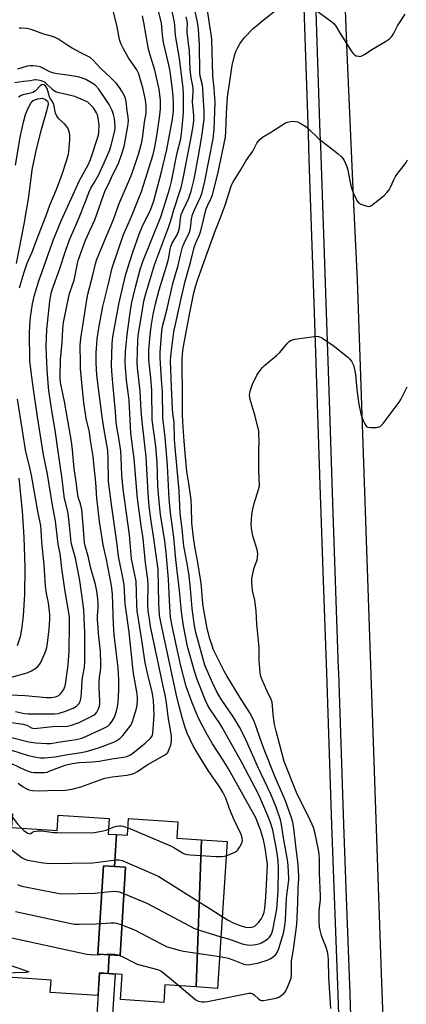
# Model space of a CAD drawing. Units: inches. Extents: x 1249765 to 1255765, y 525454 to 529454.
# Drawn here: x 1253146 to 1253298, y 525789 to 526176 of the extents above; entities that cross this region are included whole.
import ezdxf

# ---------------------------------------------------------------- set-up
doc = ezdxf.new("R2010")
doc.units = ezdxf.units.IN
doc.header["$MEASUREMENT"] = 0
for name, color, linetype in [('BLDG-Footprint', 5, 'Continuous'), ('HYDRO-Water Body', 4, 'Continuous'), ('TRANS-Non Street Sidewalk', 7, 'Continuous'), ('TRANS-Road', 130, 'Continuous'), ('TRANS-Street Sidewalk', 7, 'Continuous'), ('Undefined', 1, 'Continuous')]:
    doc.layers.add(name, color=color, linetype=linetype)

msp = doc.modelspace()

# ---------------------------------------------------------------- linework, layer by layer
at = {"layer": 'BLDG-Footprint'}
for points, elevation in [([(1253184.19, 525855.94), (1253183.43, 525843.34), (1253179.12, 525843.61), (1253176.95, 525808.89), (1253181.34, 525808.61), (1253180.9, 525801.29), (1253177.41, 525801.52), (1253176.83, 525792.62), (1253158.18, 525793.83), (1253158.5, 525798.73), (1253137.62, 525800.09), (1253137.96, 525805.44), (1253140.71, 525864.3), (1253143.32, 525864.13), (1253142.97, 525858.71), (1253160.93, 525857.55), (1253161.32, 525863.53), (1253181.39, 525862.23), (1253180.99, 525856.15)], 399.6), ([(1253217.59, 525853.83), (1253215.5, 525796.02), (1253203.21, 525796.81), (1253202.76, 525789.94), (1253185.75, 525791.05), (1253186.39, 525800.94), (1253180.9, 525801.29), (1253181.34, 525808.61), (1253185.65, 525808.35), (1253187.82, 525843.07), (1253183.43, 525843.34), (1253184.19, 525855.94), (1253188.55, 525855.66), (1253188.97, 525862.21), (1253208.33, 525860.95), (1253207.9, 525854.46)], 401.24), ([(1253215.5, 525796.02), (1253217.59, 525853.83), (1253227.67, 525853.18), (1253223.93, 525795.47)], 399.22), ([(1253183.43, 525843.34), (1253187.82, 525843.07), (1253185.65, 525808.35), (1253181.34, 525808.61), (1253176.95, 525808.89), (1253179.12, 525843.61)], 399.92)]:
    msp.add_lwpolyline(points, close=True, dxfattribs=dict(at, elevation=elevation))
at = {"layer": 'HYDRO-Water Body'}
for points in [[(1253144.55, 526119.06), (1253146.56, 526130.75), (1253147.77, 526136.49), (1253148.52, 526139.06), (1253149.49, 526141.55), (1253150.52, 526143.4), (1253151.51, 526144.45), (1253153.28, 526145.22), (1253155.18, 526145.42), (1253156.3, 526144.91), (1253157.2, 526144.13), (1253157.38, 526143.05), (1253156.75, 526140.34), (1253154.43, 526132.62), (1253152.59, 526125.36), (1253150.96, 526117.2), (1253149.6, 526106.65), (1253147.8, 526095.86), (1253144.74, 526080.4)], [(1253145.82, 525996.1), (1253147.2, 525983.12), (1253147.85, 525972.83), (1253148.16, 525960.94), (1253148.06, 525950.35), (1253147.57, 525942.08), (1253146.98, 525937.43), (1253146.31, 525933.73), (1253145.2, 525930.18)]]:
    msp.add_lwpolyline(points, dxfattribs=at)
at = {"layer": 'TRANS-Non Street Sidewalk'}
msp.add_lwpolyline([(1253181.4, 525765.78), (1253179.63, 525766.73), (1253177.85, 525767.66), (1253176.06, 525768.58), (1253175.55, 525768.84), (1253177.63, 525801.51), (1253180.9, 525801.29), (1253183.65, 525801.12)], close=True, dxfattribs=at)
at = {"layer": 'TRANS-Road'}
msp.add_polyline3d([(1253290.01, 525755.87, 0), (1253288.41, 525801.31, 0), (1253286.81, 525846.75, 0), (1253285.22, 525892.2, 0), (1253283.64, 525937.64, 0), (1253282.08, 525983.08, 0), (1253280.52, 526028.53, 0), (1253278.97, 526073.97, 0), (1253277.53, 526103.78, 0), (1253276.17, 526133.6, 0), (1253274.89, 526163.42, 0), (1253273.68, 526193.25, 0), (1253272.56, 526223.08, 0), (1253271.51, 526252.91, 0), (1253270.54, 526282.74, 0), (1253269.65, 526312.58, 0), (1253268.84, 526342.41, 0), (1253268.46, 526358.08, 0), (1253267.84, 526383.61, 0), (1253267.3, 526409.13, 0), (1253265.39, 526471.47, 0)], dxfattribs=at)
at = {"layer": 'TRANS-Street Sidewalk'}
for points in [[(1253256.52, 526430.41), (1253253.1, 526421.5), (1253253.81, 526405.33), (1253257.09, 526330.36), (1253257.22, 526324.69), (1253257.57, 526308.75), (1253258.9, 526277.71), (1253261.31, 526215.49), (1253264.15, 526131.54), (1253264.33, 526126.6), (1253266.63, 526061.29), (1253267.76, 526026.52), (1253269.19, 525982.42), (1253271.38, 525921.26), (1253271.43, 525919.69), (1253273.43, 525859.94), (1253274.35, 525834.77), (1253275.87, 525793.29), (1253277.53, 525741.74)], [(1253273.41, 525728.44), (1253271.33, 525793.13), (1253268.89, 525859.78), (1253266.89, 525919.53), (1253265.59, 525955.69), (1253264.64, 525982.27), (1253264.41, 525989.33), (1253262.08, 526061.13), (1253259.96, 526121.32), (1253259.61, 526131.39), (1253256.76, 526215.33), (1253254.44, 526275.34), (1253254.36, 526277.52), (1253253.02, 526308.6), (1253252.55, 526330.21), (1253249.58, 526397.82), (1253249.25, 526405.33), (1253248.51, 526422.24)]]:
    msp.add_lwpolyline(points, dxfattribs=at)
at = {"layer": 'Undefined'}
for points, elevation in [([(1253145.64, 525876.2), (1253147.5, 525874.75), (1253148.49, 525874.13), (1253149.81, 525873.57), (1253151.22, 525873.28), (1253153.87, 525873.17), (1253160.37, 525873.39), (1253163.41, 525873.3), (1253164.23, 525873.35), (1253166.77, 525873.78), (1253170.21, 525874.72), (1253175.91, 525876.83), (1253179.68, 525878.06), (1253182.46, 525878.61), (1253188.23, 525879.25), (1253189.62, 525879.54), (1253190.97, 525879.95), (1253192.51, 525880.77), (1253196.3, 525883.32), (1253198.57, 525884.72), (1253203.5, 525887.42), (1253203.95, 525887.77), (1253204.38, 525888.26), (1253204.98, 525889.45), (1253205.51, 525891.07), (1253205.7, 525891.89), (1253205.8, 525893.08), (1253205.79, 525894.56), (1253205.56, 525896.31), (1253204.61, 525901.48), (1253203.89, 525907.65), (1253203.43, 525910.26), (1253202.51, 525914.32), (1253197.6, 525937.76), (1253197.13, 525940.61), (1253196.71, 525943.81), (1253196.55, 525946.69), (1253196.66, 525954.05), (1253196.59, 525956.22), (1253195.57, 525962.74), (1253194.64, 525972.33), (1253193.88, 525977.31), (1253192.41, 525988.05), (1253191.12, 526003.63), (1253189.83, 526013.67), (1253189.16, 526026.6), (1253188.83, 526029.67), (1253188.14, 526034.62), (1253187.72, 526039.51), (1253187.68, 526041.58), (1253187.78, 526045.87), (1253188.42, 526052.38), (1253189.73, 526062.13), (1253190.26, 526065.16), (1253191.68, 526071.16), (1253193.58, 526078.13), (1253194.51, 526081.2), (1253201.6, 526098.82), (1253202.55, 526101.6), (1253205.12, 526110.1), (1253205.77, 526112.72), (1253208.1, 526123.87), (1253209.45, 526129.39), (1253209.76, 526131.52), (1253210.47, 526138.05), (1253210.54, 526140.1), (1253210.55, 526146.88), (1253210.39, 526149.44), (1253209.84, 526153.55), (1253208.98, 526161.05), (1253207.4, 526170.03), (1253207.2, 526173.98), (1253207.05, 526175.33), (1253204.31, 526188.28)], 394), ([(1253225.24, 525815.73), (1253228.19, 525815.01), (1253233.64, 525812.97), (1253235.5, 525812.55), (1253236.63, 525812.47), (1253238.11, 525812.57), (1253238.98, 525812.71), (1253240.13, 525813.01), (1253241.24, 525813.41), (1253243.12, 525814.49), (1253243.75, 525815.01), (1253244.31, 525815.63), (1253245.09, 525816.79), (1253245.67, 525818.42), (1253247.18, 525826.59), (1253247.75, 525833.87), (1253247.89, 525842.76), (1253247.77, 525845.5), (1253247.49, 525847.76), (1253246.72, 525852.25), (1253245.6, 525857.67), (1253244.95, 525859.83), (1253243.69, 525863.27), (1253240.99, 525869.73), (1253239.89, 525872.09), (1253236.28, 525879.02), (1253233.47, 525884.21), (1253225.61, 525898.29), (1253224.77, 525899.65), (1253220.86, 525905.42), (1253219.96, 525906.89), (1253219.14, 525908.67), (1253215.94, 525916.95), (1253214.84, 525920.2), (1253212.1, 525929.81), (1253210.5, 525937.93), (1253209.76, 525943.44), (1253209.01, 525951.91), (1253207.54, 525964.04), (1253206.69, 525972.88), (1253205.46, 525982.46), (1253204.89, 525987.98), (1253204.27, 526000.98), (1253203.34, 526012.17), (1253202.46, 526019.81), (1253202.25, 526030.07), (1253201.87, 526034.81), (1253201.35, 526043.4), (1253201.42, 526045.39), (1253202.06, 526053.93), (1253202.48, 526056.13), (1253204.08, 526062.64), (1253206.38, 526072.61), (1253208.43, 526079.62), (1253209.36, 526083.75), (1253210.17, 526086.81), (1253210.75, 526088.42), (1253212.44, 526091.66), (1253212.88, 526092.64), (1253213.27, 526094.26), (1253213.66, 526097.81), (1253214.11, 526099.64), (1253214.84, 526101.5), (1253217.2, 526106.54), (1253217.82, 526108.39), (1253218.88, 526112.75), (1253220.77, 526122.12), (1253222.15, 526129.44), (1253222.6, 526133.07), (1253222.94, 526143.76), (1253222.62, 526149.19), (1253222.08, 526154.23), (1253221.67, 526168.53), (1253221.56, 526169.71), (1253220.86, 526173.88), (1253219.03, 526186.29)], 400), ([(1253225.76, 525823.78), (1253228.12, 525822.27), (1253230.08, 525821.25), (1253232.83, 525820.13), (1253234.86, 525819.59), (1253236.64, 525819.46), (1253237.22, 525819.49), (1253237.94, 525819.65), (1253238.59, 525819.96), (1253239.02, 525820.26), (1253240.18, 525821.54), (1253241.22, 525822.98), (1253241.75, 525824.01), (1253242.19, 525825.37), (1253242.47, 525826.97), (1253242.94, 525831.27), (1253243.47, 525841.26), (1253243.5, 525844.25), (1253243.34, 525846.02), (1253242.65, 525850.66), (1253241.97, 525853.91), (1253240.75, 525857.85), (1253239.63, 525860.84), (1253238.91, 525862.48), (1253234.01, 525871.47), (1253228.17, 525881.74), (1253225.87, 525885.52), (1253221.99, 525891.61), (1253219.97, 525895.06), (1253216.88, 525900.9), (1253216.05, 525902.65), (1253213.98, 525907.75), (1253211.64, 525914.09), (1253209.43, 525922.78), (1253208.46, 525926.93), (1253206.11, 525937.84), (1253205.5, 525941.39), (1253205.06, 525947.98), (1253204.7, 525956.34), (1253203.73, 525966.83), (1253203.17, 525971.27), (1253201.56, 525981.82), (1253200.83, 525988.2), (1253200.51, 525993), (1253200.17, 526002.38), (1253199.97, 526005.23), (1253199.64, 526008.67), (1253198.28, 526018.96), (1253198.06, 526030.51), (1253197.73, 526035.45), (1253196.88, 526042.57), (1253196.97, 526046.33), (1253197.42, 526052.22), (1253197.84, 526055.6), (1253198.67, 526060.34), (1253199.59, 526064.54), (1253201.02, 526070.08), (1253204.34, 526081.1), (1253204.73, 526082.82), (1253205.27, 526086.05), (1253205.52, 526087.11), (1253206.06, 526088.45), (1253208, 526091.75), (1253208.62, 526093.07), (1253208.97, 526094.47), (1253209.36, 526098.16), (1253209.67, 526099.69), (1253210.27, 526101.18), (1253212.63, 526106.06), (1253213.1, 526107.31), (1253213.55, 526108.85), (1253214.68, 526113.58), (1253216.47, 526122.71), (1253217.66, 526129.54), (1253218.64, 526136.99), (1253218.72, 526140.35), (1253218.4, 526144.51), (1253218.18, 526149.15), (1253217.95, 526150.55), (1253217.09, 526154.06), (1253216.91, 526155.5), (1253216.8, 526166.38), (1253216.38, 526172.6), (1253215.99, 526175.3), (1253214.87, 526180.62)], 398), ([(1253224.74, 525807.94), (1253226.93, 525807.59), (1253228.09, 525807.31), (1253230.35, 525806.59), (1253232.88, 525805.49), (1253234.27, 525804.98), (1253235.07, 525804.8), (1253236.03, 525804.77), (1253237.42, 525804.96), (1253240.19, 525805.56), (1253243.81, 525806.68), (1253244.6, 525807.03), (1253245.32, 525807.49), (1253246.83, 525808.81), (1253247.51, 525809.84), (1253248.01, 525811.17), (1253249.79, 525817.12), (1253250.26, 525819.11), (1253250.68, 525822.27), (1253251.05, 525831.01), (1253251.74, 525836.07), (1253251.92, 525838.18), (1253251.85, 525841.66), (1253251.52, 525845.27), (1253249.66, 525855.39), (1253249.05, 525859.95), (1253248.64, 525861.68), (1253246.9, 525866.75), (1253244.8, 525871.83), (1253239.72, 525882.53), (1253235.87, 525891.47), (1253234.73, 525893.8), (1253232.5, 525898.15), (1253231.25, 525900.39), (1253230.15, 525902.11), (1253225.3, 525909.14), (1253223.47, 525912.37), (1253222.07, 525915.26), (1253219.69, 525920.63), (1253218.98, 525922.47), (1253215.33, 525935.42), (1253214.87, 525937.96), (1253213.99, 525944.87), (1253213.27, 525952.63), (1253212.71, 525957.62), (1253211.97, 525962.44), (1253210.68, 525969.32), (1253209.99, 525976.17), (1253209.24, 525982.14), (1253208.84, 525991.12), (1253207.22, 526008.08), (1253207.04, 526011.23), (1253206.84, 526017.99), (1253206.38, 526021.44), (1253206.22, 526023.42), (1253205.77, 526031.85), (1253205.49, 526042.27), (1253205.69, 526045.18), (1253206.34, 526050.47), (1253206.81, 526053.62), (1253209.44, 526066.01), (1253211.02, 526072.99), (1253213.38, 526081.34), (1253214.74, 526086.73), (1253215.38, 526088.57), (1253216.77, 526091.66), (1253217.33, 526093.29), (1253219.47, 526101.87), (1253219.94, 526103.05), (1253221.45, 526106.16), (1253221.92, 526107.41), (1253224.05, 526115.71), (1253227.01, 526130.15), (1253227.23, 526132.38), (1253227.47, 526139.42), (1253227.85, 526145.81), (1253228.06, 526147.67), (1253228.81, 526151.99), (1253229.5, 526157.53), (1253229.78, 526158.98), (1253230.84, 526162.97), (1253231.25, 526164.05), (1253231.89, 526165.37), (1253232.73, 526166.79), (1253234.45, 526169.1), (1253238.11, 526172.92), (1253239.19, 526173.9), (1253241.88, 526176.09), (1253247.23, 526180.22)], 402), ([(1253261.52, 526180.74), (1253268.89, 526175.45), (1253269.7, 526174.63), (1253270.4, 526173.71), (1253272.08, 526170.9), (1253276.45, 526164.02), (1253277.13, 526163.08), (1253277.72, 526162.48), (1253278.4, 526162.1), (1253279.39, 526161.88), (1253279.89, 526161.87), (1253280.4, 526161.97), (1253281.64, 526162.58), (1253284.57, 526164.51), (1253289.97, 526167.69), (1253291.44, 526168.73), (1253292.3, 526169.53), (1253293.09, 526170.74), (1253294.62, 526173.85), (1253297.61, 526178.47)], 402), ([(1253141.36, 525894.45), (1253149.74, 525892.34), (1253152.5, 525892.01), (1253156.67, 525891.7), (1253158.47, 525891.78), (1253161.21, 525892.24), (1253166.69, 525892.99), (1253168.41, 525893.32), (1253170.62, 525893.87), (1253172.43, 525894.57), (1253179.49, 525897.91), (1253180.76, 525898.61), (1253181.61, 525899.34), (1253182.5, 525900.53), (1253183.43, 525902.06), (1253183.76, 525902.85), (1253184.24, 525904.48), (1253184.63, 525906.14), (1253184.92, 525908.03), (1253185.19, 525912.79), (1253185.13, 525916.75), (1253184.85, 525921.51), (1253183.31, 525934.41), (1253183, 525938.47), (1253182.64, 525950.44), (1253182.22, 525953.87), (1253180.24, 525964.07), (1253179.02, 525969.87), (1253177.53, 525978.95), (1253176.53, 525988.22), (1253176.09, 525994.33), (1253175.63, 525999.22), (1253175, 526004.58), (1253173.94, 526010.91), (1253173.67, 526014.14), (1253172.31, 526019.55), (1253171.42, 526025.78), (1253170.61, 526033.5), (1253170.11, 526039.11), (1253170.02, 526041.37), (1253169.97, 526048.18), (1253170.19, 526050.89), (1253172.51, 526066.14), (1253173.01, 526068.4), (1253174.95, 526075.89), (1253175.92, 526080.29), (1253176.39, 526081.68), (1253178.79, 526087.74), (1253182.99, 526097.78), (1253185.31, 526104.03), (1253189.83, 526114.61), (1253191.07, 526117.88), (1253192.96, 526123.79), (1253194.16, 526128.14), (1253194.59, 526130.62), (1253195.24, 526135.95), (1253195.84, 526139.58), (1253195.86, 526141.83), (1253195.7, 526143.87), (1253195.5, 526145.28), (1253194.69, 526149.02), (1253193.42, 526153.58), (1253192.81, 526155.22), (1253192.19, 526156.54), (1253188.97, 526161.22), (1253186.91, 526164.81), (1253185.95, 526166.93), (1253185.44, 526168.55), (1253184.54, 526173.45), (1253182.99, 526179.31)], 388), ([(1253142.95, 525883.84), (1253148.52, 525881.23), (1253149.87, 525880.72), (1253150.71, 525880.52), (1253151.87, 525880.39), (1253154.51, 525880.31), (1253155.96, 525880.35), (1253156.93, 525880.53), (1253157.77, 525880.8), (1253164.11, 525883.19), (1253166.77, 525883.86), (1253169.65, 525884.24), (1253174.78, 525884.54), (1253177.37, 525884.8), (1253182.38, 525885.69), (1253186.96, 525886.3), (1253188.33, 525886.66), (1253189.69, 525887.3), (1253191.29, 525888.44), (1253195.46, 525891.92), (1253197.6, 525893.88), (1253198.11, 525894.54), (1253198.36, 525895.13), (1253198.52, 525895.94), (1253198.65, 525897.36), (1253198.96, 525902.95), (1253198.92, 525905.92), (1253198.76, 525908.75), (1253198.54, 525910.39), (1253198.22, 525912.06), (1253196.8, 525917.74), (1253195.52, 525923.44), (1253194.37, 525931.59), (1253192.38, 525943.87), (1253192.18, 525946.23), (1253192.13, 525951.19), (1253191.89, 525955.55), (1253191.34, 525958.67), (1253190.16, 525964.39), (1253189.3, 525973.7), (1253186.78, 525991.78), (1253186.34, 525997.26), (1253186.08, 526004.05), (1253185.88, 526006.7), (1253185.41, 526010.17), (1253184.11, 526017.76), (1253183.86, 526022.19), (1253182.76, 526033.35), (1253182.36, 526038.06), (1253182.27, 526040.3), (1253182.5, 526048.98), (1253182.76, 526051.66), (1253185.2, 526064.45), (1253187.75, 526075.77), (1253188.36, 526077.88), (1253190.62, 526084.9), (1253193.09, 526091.9), (1253194.32, 526094.82), (1253197.69, 526101.81), (1253198.27, 526103.29), (1253198.83, 526105.08), (1253201.79, 526115.89), (1253204.03, 526125.28), (1253206.17, 526137.14), (1253206.57, 526140.27), (1253206.64, 526143.36), (1253206.53, 526146.15), (1253206.09, 526149.85), (1253205.25, 526155.95), (1253204.77, 526158.56), (1253202.82, 526166.83), (1253202.49, 526168.99), (1253201.85, 526174.96), (1253200.77, 526179.79)], 392), ([(1253143.01, 525889.14), (1253149.47, 525887.01), (1253152.59, 525886.32), (1253154.31, 525886.07), (1253155.9, 525886.04), (1253159.97, 525886.45), (1253165.12, 525887.37), (1253170.39, 525888.15), (1253172.34, 525888.61), (1253175.38, 525889.45), (1253177.6, 525890.18), (1253183.4, 525892.45), (1253184.38, 525892.92), (1253185.5, 525893.71), (1253186.73, 525894.87), (1253189.1, 525897.89), (1253189.93, 525899.1), (1253190.51, 525900.44), (1253192.05, 525905.51), (1253192.36, 525906.92), (1253192.48, 525908.6), (1253192.46, 525909.98), (1253192.26, 525912.03), (1253190.94, 525919.26), (1253190.59, 525921.64), (1253189.17, 525935.47), (1253187.65, 525946.69), (1253187.21, 525954.21), (1253186.46, 525958.31), (1253185, 525965.23), (1253184.32, 525970.83), (1253182.22, 525985.67), (1253181.13, 525994.77), (1253180.97, 526003.68), (1253180.75, 526006.93), (1253180.08, 526011.35), (1253179.25, 526015.86), (1253178.56, 526020.19), (1253176.69, 526034.44), (1253176.49, 526036.62), (1253176.24, 526041.22), (1253176.28, 526045.32), (1253176.5, 526048.77), (1253176.68, 526050.8), (1253177.36, 526055.81), (1253178.81, 526063.51), (1253181.08, 526072.44), (1253182.57, 526078.68), (1253184.56, 526084.84), (1253187.03, 526091.84), (1253188.11, 526094.48), (1253190.14, 526098.85), (1253194.1, 526108.73), (1253198.63, 526123.29), (1253199.34, 526126.1), (1253199.97, 526129.82), (1253201.15, 526137.72), (1253201.5, 526141.25), (1253201.57, 526142.92), (1253201.49, 526144.49), (1253200.93, 526149.02), (1253200.65, 526150.64), (1253199.22, 526156.43), (1253197.55, 526161.97), (1253196.82, 526164.73), (1253194.9, 526175.11), (1253194.47, 526177.85)], 390), ([(1253227.31, 525847.58), (1253228.83, 525848.19), (1253230.71, 525849.08), (1253231.45, 525849.54), (1253231.86, 525849.92), (1253232.68, 525851.08), (1253233.59, 525852.86), (1253233.76, 525853.66), (1253233.63, 525854.71), (1253233.16, 525855.93), (1253230.26, 525862.02), (1253228.66, 525866), (1253227.15, 525870.27), (1253226.06, 525872.59), (1253224.88, 525874.56), (1253220.23, 525881.17), (1253216.03, 525887.96), (1253214.41, 525890.81), (1253212.03, 525895.86), (1253211, 525898.83), (1253210.08, 525901.95), (1253208.84, 525906.36), (1253207.61, 525911.32), (1253201.58, 525939.38), (1253201.18, 525942.06), (1253200.86, 525946.95), (1253200.6, 525960.19), (1253198.72, 525973.3), (1253197.78, 525979.08), (1253197.02, 525984.99), (1253196.62, 525990.19), (1253195.94, 526004.48), (1253194.25, 526018.37), (1253193.92, 526022.65), (1253193.5, 526030.28), (1253192.41, 526039.37), (1253192.3, 526041.63), (1253192.64, 526049.98), (1253192.79, 526051.94), (1253194.52, 526063.08), (1253194.99, 526065.58), (1253195.67, 526068.11), (1253199.19, 526079.86), (1253204.6, 526094.59), (1253205.51, 526097.33), (1253206.77, 526101.59), (1253209.62, 526110.26), (1253210.47, 526113.9), (1253213.49, 526129.3), (1253214.32, 526134.47), (1253214.6, 526136.71), (1253214.62, 526138.58), (1253214.09, 526144.04), (1253214.37, 526147.85), (1253214.37, 526149.2), (1253214.22, 526150.27), (1253213.56, 526153.44), (1253213.19, 526156.63), (1253212.84, 526164.2), (1253212.56, 526166.98), (1253211.96, 526171.33), (1253211.94, 526172.43), (1253212.09, 526174.75), (1253212.05, 526175.67), (1253211.66, 526177.42)], 396), ([(1253141.94, 525900.12), (1253147.56, 525899.32), (1253148.95, 525898.97), (1253150.79, 525897.92), (1253151.76, 525897.65), (1253153.13, 525897.72), (1253156.73, 525898.21), (1253159.13, 525898.45), (1253165.02, 525898.56), (1253166.6, 525898.88), (1253169.56, 525900.03), (1253171.14, 525900.76), (1253175.26, 525902.92), (1253175.96, 525903.41), (1253176.55, 525904.09), (1253177.06, 525905.1), (1253177.48, 525906.45), (1253177.66, 525907.63), (1253177.69, 525908.52), (1253177.4, 525913.6), (1253177.41, 525915.93), (1253177.5, 525917.67), (1253178, 525921.34), (1253178.04, 525923.08), (1253177.87, 525928.03), (1253177.29, 525933.71), (1253176.81, 525940.51), (1253176.8, 525941.97), (1253177.07, 525945.14), (1253177.02, 525946.82), (1253176.83, 525948.61), (1253176.47, 525951.58), (1253175.95, 525954.26), (1253174.05, 525961.02), (1253173.19, 525964.79), (1253171.89, 525969.42), (1253171.63, 525970.59), (1253171.15, 525977.5), (1253170.57, 525983.77), (1253170.12, 525985.96), (1253169.31, 525988.16), (1253168.98, 525989.4), (1253168.49, 525993.74), (1253167.61, 525999.68), (1253166.94, 526007.16), (1253166.52, 526010.48), (1253163.84, 526026.24), (1253162.23, 526033.69), (1253162.14, 526035.61), (1253162.25, 526042.69), (1253162.91, 526049.43), (1253163.08, 526054.64), (1253163.43, 526057.29), (1253165.56, 526068.1), (1253165.84, 526069.07), (1253166.85, 526071.65), (1253167.54, 526073.83), (1253168.83, 526080.4), (1253169.23, 526082.01), (1253172.04, 526089.62), (1253174.33, 526094.4), (1253175.66, 526097.59), (1253179.75, 526109.14), (1253181.05, 526111.65), (1253182.75, 526115.37), (1253184.6, 526118.89), (1253185.17, 526120.15), (1253186.24, 526123.16), (1253187.22, 526126.45), (1253188.69, 526134.47), (1253188.95, 526136.5), (1253188.85, 526137.9), (1253188.43, 526140.49), (1253187.99, 526144.16), (1253187.75, 526145.27), (1253187.35, 526146.35), (1253186.37, 526148.16), (1253185.41, 526149.57), (1253184.04, 526151.34), (1253182.05, 526153.39), (1253177.92, 526157.23), (1253175.11, 526160.39), (1253173.92, 526161.42), (1253170.23, 526163.23), (1253166.8, 526165.04), (1253165.12, 526166.07), (1253161.2, 526168.74), (1253160.18, 526169.3), (1253159.08, 526169.67), (1253155.65, 526170.57), (1253150.75, 526172.44), (1253148.79, 526172.8), (1253146.82, 526172.98), (1253146, 526172.88)], 386), ([(1253144.53, 525904.29), (1253148.09, 525903.58), (1253149.5, 525903.43), (1253157.8, 525903.34), (1253159.82, 525903.41), (1253161.25, 525903.57), (1253164.2, 525904.42), (1253167.18, 525905.67), (1253168.45, 525906.4), (1253169.37, 525907.35), (1253169.94, 525908.23), (1253170.25, 525909.31), (1253170.43, 525911.38), (1253170.69, 525916.75), (1253171.61, 525921.73), (1253171.82, 525923.78), (1253171.73, 525935.42), (1253171.54, 525941.2), (1253171.35, 525944.23), (1253171.01, 525947.25), (1253169.8, 525955.82), (1253168.07, 525964.58), (1253166.78, 525969.15), (1253166.43, 525970.84), (1253165.81, 525977.48), (1253165.18, 525982.17), (1253164.87, 525983.93), (1253163.85, 525988.1), (1253163.5, 525990.02), (1253162.82, 525995.77), (1253161.48, 526005.6), (1253160.08, 526014.85), (1253159.06, 526020.89), (1253157.65, 526030.31), (1253157.48, 526031.88), (1253157.3, 526035.26), (1253157, 526038.81), (1253156.68, 526044.41), (1253156.62, 526047.86), (1253156.83, 526054.54), (1253158.03, 526065.56), (1253158.58, 526068.8), (1253159.01, 526070.49), (1253161.81, 526078.05), (1253164.28, 526085.65), (1253165.76, 526089.7), (1253169.59, 526098.56), (1253172.1, 526104.75), (1253173.5, 526108.6), (1253174.17, 526109.99), (1253175.64, 526112.41), (1253177.11, 526115.14), (1253179.43, 526120.05), (1253181.63, 526125.12), (1253182.17, 526126.92), (1253183.51, 526132.64), (1253183.67, 526134.08), (1253183.63, 526135.74), (1253183.45, 526137.38), (1253183.08, 526139), (1253182.47, 526140.58), (1253181.37, 526142.9), (1253180.61, 526144.14), (1253177.22, 526148.94), (1253176.13, 526150.21), (1253175.3, 526150.91), (1253172.21, 526152.72), (1253170.45, 526153.48), (1253169.06, 526153.81), (1253164.94, 526154.52), (1253160.88, 526154.98), (1253159.59, 526155.2), (1253158.01, 526155.76), (1253155.28, 526157.23), (1253154.24, 526157.69), (1253152.82, 526158.05), (1253151.38, 526158.19), (1253150.25, 526158.13), (1253149.12, 526157.96), (1253145.32, 526156.89)], 384), ([(1253142.24, 525910.82), (1253148.31, 525910.65), (1253156.75, 525909.84), (1253158.66, 525909.85), (1253160.28, 525910.09), (1253161.59, 525910.66), (1253162.4, 525911.38), (1253163.5, 525912.96), (1253163.83, 525913.69), (1253164.05, 525914.43), (1253164.29, 525915.8), (1253165.18, 525922.63), (1253165.55, 525926.16), (1253165.66, 525927.88), (1253165.8, 525939.18), (1253165.74, 525941.56), (1253164.11, 525951.49), (1253162.77, 525960.56), (1253162.02, 525966.39), (1253161.33, 525969.97), (1253160.24, 525979.29), (1253159.22, 525984.58), (1253157.11, 525997.64), (1253155.54, 526005.2), (1253153.22, 526020.09), (1253151.35, 526032.81), (1253150.44, 526040), (1253150.22, 526042.28), (1253150.02, 526052.94), (1253150.11, 526056.03), (1253150.44, 526059.3), (1253151.23, 526064.61), (1253152.01, 526068.02), (1253153.6, 526073.16), (1253159.5, 526089.9), (1253162.45, 526097.23), (1253169.72, 526113.09), (1253173.04, 526119.24), (1253173.98, 526121.29), (1253177.13, 526130.84), (1253177.34, 526132.07), (1253177.38, 526134.98), (1253177.07, 526137.58), (1253176.72, 526138.83), (1253176.37, 526139.64), (1253175.16, 526141.67), (1253173.91, 526142.99), (1253172.96, 526143.8), (1253171.3, 526144.66), (1253167.88, 526146.03), (1253161.74, 526147.46), (1253160.19, 526147.96), (1253159.29, 526148.57), (1253156.33, 526151.41), (1253155.9, 526151.75), (1253155.39, 526152.01), (1253154.57, 526152.28), (1253153.44, 526152.53), (1253152.58, 526152.62), (1253152.07, 526152.59), (1253150.39, 526152.19), (1253147.62, 526151.96), (1253144.21, 526151.46)], 382), ([(1253146.16, 526070.8), (1253147.8, 526076.57), (1253149.15, 526080.56), (1253151.01, 526084.64), (1253153.55, 526091.52), (1253156.54, 526099.26), (1253157.98, 526103.36), (1253160.52, 526109.32), (1253162.74, 526115.09), (1253164.74, 526121.18), (1253165.31, 526123.36), (1253165.47, 526124.46), (1253165.84, 526129.04), (1253165.89, 526130.69), (1253165.71, 526131.76), (1253165.07, 526133.77), (1253163.79, 526135.34), (1253161.58, 526137.33), (1253160.78, 526138.37), (1253160.26, 526139.59), (1253159.55, 526142.88), (1253159.14, 526143.82), (1253158.28, 526145.17), (1253157.92, 526145.93), (1253156.99, 526149.19), (1253156.74, 526149.67), (1253156.27, 526150.23), (1253155.71, 526150.64), (1253155.29, 526150.74), (1253154.84, 526150.65), (1253154.21, 526150.23), (1253152.41, 526148.31), (1253151.53, 526147.69), (1253150.45, 526147.34), (1253147.53, 526146.71), (1253146.78, 526146.44), (1253145.74, 526145.87)], 380), ([(1253208.8, 525796.45), (1253213.97, 525792.08), (1253215.36, 525790.99), (1253216.36, 525790.5), (1253217.94, 525790.17), (1253218.76, 525790.16), (1253219.93, 525790.32), (1253236.22, 525793.65), (1253237.03, 525793.61), (1253237.75, 525793.34), (1253238.35, 525792.89), (1253240.11, 525791.2), (1253240.77, 525790.84), (1253241.23, 525790.72), (1253241.98, 525790.68), (1253243.44, 525790.91), (1253246.95, 525791.68), (1253248.06, 525792.05), (1253248.8, 525792.5), (1253249.49, 525793.03), (1253250.13, 525793.62), (1253250.67, 525794.3), (1253251.54, 525796.17), (1253252.79, 525799.51), (1253252.96, 525800.95), (1253252.92, 525804.77), (1253252.99, 525806.25), (1253253.74, 525810.8), (1253255.06, 525820.54), (1253255.48, 525829.09), (1253255.54, 525834.96), (1253255.86, 525838.54), (1253255.86, 525840), (1253255.49, 525845.3), (1253254.91, 525849.28), (1253253.9, 525858.33), (1253253.47, 525860.78), (1253252.98, 525862.49), (1253250.66, 525869.2), (1253246.58, 525878.55), (1253242.22, 525889.37), (1253240.62, 525893.7), (1253238.98, 525898.64), (1253238.12, 525900.83), (1253236.59, 525903.84), (1253232.69, 525909.97), (1253227.62, 525918.28), (1253226.56, 525920.18), (1253222.26, 525928.87), (1253221.75, 525930.22), (1253220.94, 525932.87), (1253219.87, 525936.89), (1253218.28, 525945.71), (1253217.96, 525948.18), (1253217.58, 525953.39), (1253217.34, 525955.57), (1253216.24, 525962.91), (1253215.04, 525969.15), (1253214.49, 525972.77), (1253213.85, 525978.42), (1253213.73, 525984.64), (1253213.54, 525987.51), (1253212.66, 525993.88), (1253211.87, 525998.7), (1253211.27, 526004.49), (1253210.77, 526010.57), (1253210.48, 526016.08), (1253210.12, 526020.85), (1253210.17, 526027.16), (1253210.02, 526042.77), (1253210.14, 526044.77), (1253210.48, 526047.19), (1253212.89, 526060.39), (1253214.63, 526068.86), (1253215.38, 526071.72), (1253216.08, 526073.91), (1253219.28, 526083.02), (1253223.08, 526093.54), (1253225, 526098.17), (1253226.9, 526103.31), (1253229.12, 526110.47), (1253229.54, 526111.55), (1253229.95, 526112.31), (1253233.25, 526117.49), (1253235.16, 526120.93), (1253237.82, 526124.61), (1253239.42, 526127.77), (1253239.85, 526128.45), (1253240.52, 526129.23), (1253241.64, 526130.09), (1253245.19, 526132.2), (1253250.65, 526135.67), (1253251.44, 526135.99), (1253252.54, 526136.23), (1253253.65, 526136.35), (1253254.47, 526136.31), (1253255.29, 526136.06), (1253256.35, 526135.56), (1253258.65, 526134.25), (1253259.51, 526133.51), (1253263.84, 526129.36), (1253267.68, 526126.47), (1253271.37, 526123.52), (1253272.68, 526122.35), (1253273.2, 526121.67), (1253273.63, 526120.93), (1253274.73, 526118.58), (1253275.15, 526117.07), (1253276.2, 526111.64), (1253276.65, 526109.78), (1253277.22, 526108.19), (1253278.6, 526105.21), (1253279.26, 526104.3), (1253280.19, 526103.75), (1253282.61, 526102.95), (1253283.39, 526102.86), (1253283.9, 526102.95), (1253284.61, 526103.34), (1253285.76, 526104.22), (1253289.4, 526107.19), (1253290.64, 526108.42), (1253291.34, 526109.38), (1253291.95, 526110.4), (1253293.15, 526113.37), (1253293.81, 526114.62), (1253294.76, 526116), (1253297.37, 526119.2), (1253298.04, 526120.16), (1253298.54, 526121.22)], 404), ([(1253268.38, 525787.62), (1253267.71, 525799.9), (1253267.55, 525806.61), (1253267.42, 525808.45), (1253267.13, 525809.8), (1253266.48, 525811.95), (1253265.3, 525814.88), (1253264.82, 525816.3), (1253264.24, 525818.31), (1253264.02, 525819.47), (1253263.9, 525822.1), (1253263.9, 525825.64), (1253263.98, 525827.08), (1253264.35, 525830.41), (1253264.4, 525831.78), (1253263.94, 525840.83), (1253264.02, 525846.18), (1253263.85, 525848.21), (1253263.58, 525849.95), (1253262.19, 525856.94), (1253261.68, 525858.67), (1253259.95, 525862.52), (1253256.69, 525868.88), (1253254.97, 525872.51), (1253250.15, 525884.71), (1253249.28, 525887.73), (1253246.98, 525896.56), (1253246.36, 525899.26), (1253245.72, 525903.08), (1253245.55, 525906.56), (1253245.33, 525907.97), (1253244.94, 525909.06), (1253243.24, 525912.53), (1253241.45, 525916.78), (1253240.96, 525918.13), (1253240.69, 525919.54), (1253240.25, 525924.43), (1253240.26, 525929.42), (1253239.34, 525938.7), (1253239.16, 525943.83), (1253238.56, 525948.13), (1253237.68, 525951.93), (1253237.4, 525955.12), (1253237.46, 525956.53), (1253237.86, 525959.03), (1253238.24, 525960.39), (1253239.46, 525963.88), (1253239.67, 525965), (1253239.74, 525966.41), (1253239.48, 525967.82), (1253237.79, 525973.41), (1253237.3, 525976.2), (1253237.15, 525977.89), (1253237.45, 525981.76), (1253237.79, 525983.8), (1253238.37, 525986.1), (1253240.07, 525991.53), (1253240.36, 525993.06), (1253240.14, 525999.02), (1253240.1, 526006.61), (1253240.23, 526011.23), (1253240.2, 526012.96), (1253240.09, 526014.68), (1253239.81, 526016.11), (1253238.68, 526020.38), (1253236.78, 526026.94), (1253236.57, 526027.79), (1253236.48, 526028.65), (1253236.58, 526029.46), (1253236.78, 526030.27), (1253237.69, 526032.93), (1253239.37, 526036.48), (1253240.67, 526038.4), (1253241.56, 526039.55), (1253242.36, 526040.38), (1253247.09, 526044.28), (1253248.41, 526045.45), (1253251.4, 526049.1), (1253252.17, 526049.91), (1253252.86, 526050.35), (1253254.25, 526050.69), (1253261.9, 526051.77), (1253262.77, 526051.85), (1253263.61, 526051.79), (1253264.39, 526051.49), (1253265.15, 526051.05), (1253269.33, 526048.21), (1253274.97, 526043.79), (1253275.81, 526042.97), (1253276.52, 526042.03), (1253276.98, 526041.28), (1253277.31, 526040.49), (1253277.9, 526038.28), (1253278.11, 526036.82), (1253278.67, 526030.93), (1253279.46, 526024.94), (1253280.35, 526020.78), (1253281.27, 526018.39), (1253281.75, 526017.37), (1253282.16, 526016.7), (1253282.52, 526016.36), (1253282.99, 526016.15), (1253284.11, 526016), (1253286.2, 526015.96), (1253287.06, 526016.04), (1253287.81, 526016.33), (1253288.23, 526016.7), (1253288.99, 526017.59), (1253295.35, 526025.94), (1253295.95, 526026.96), (1253297.3, 526029.59), (1253298.4, 526031.99)], 406), ([(1253142.46, 525917.67), (1253149.15, 525919.51), (1253150.76, 525920.27), (1253152.55, 525921.33), (1253153.22, 525921.89), (1253153.96, 525922.79), (1253154.58, 525923.78), (1253155.43, 525925.64), (1253156.44, 525928.14), (1253156.83, 525929.51), (1253157.11, 525931.17), (1253157.74, 525936.65), (1253158.04, 525940.67), (1253158.01, 525942.4), (1253157.48, 525947.06), (1253156.77, 525950.71), (1253156.36, 525953.58), (1253155.76, 525962), (1253154.87, 525970.88), (1253154.63, 525975.63), (1253154.44, 525977.46), (1253153.42, 525982.27), (1253150.77, 525997.19), (1253149.99, 526000.75), (1253148.85, 526005.31), (1253148.5, 526007.21), (1253147.34, 526014.84), (1253145.27, 526027.04)], 380), ([(1253143.24, 525862.92), (1253145.21, 525860.34), (1253146.91, 525858.45)], 396), ([(1253181.12, 525858.05), (1253182.95, 525858.81), (1253184.28, 525859.18), (1253185.36, 525859.36), (1253185.91, 525859.36), (1253186.77, 525859.22), (1253188.74, 525858.56)], 396), ([(1253146.91, 525858.45), (1253147.79, 525857.58), (1253148.68, 525856.88), (1253149.36, 525856.46), (1253150.03, 525856.26), (1253150.55, 525856.4), (1253151.23, 525856.89), (1253151.8, 525857.17), (1253152.59, 525857.33), (1253153.43, 525857.39), (1253154.86, 525857.34), (1253159.43, 525856.79), (1253160.88, 525856.69), (1253174.42, 525856.59), (1253175.57, 525856.72), (1253178.99, 525857.38), (1253180.11, 525857.66), (1253181.12, 525858.05)], 396), ([(1253188.74, 525858.56), (1253205.21, 525851.67), (1253206.73, 525850.85), (1253210.14, 525848.75), (1253211.17, 525848.28), (1253212.01, 525848.1), (1253213.17, 525847.98), (1253223.42, 525847.26), (1253225.76, 525847.3), (1253226.62, 525847.4), (1253227.31, 525847.58)], 396), ([(1253140.29, 525852.01), (1253147.18, 525846.82), (1253148.19, 525846.22), (1253149.3, 525845.83), (1253155.36, 525844.84), (1253156.72, 525844.67), (1253158.11, 525844.62), (1253174.9, 525844.88), (1253176.94, 525845.07), (1253184.15, 525846.04), (1253185.28, 525846.02), (1253186.4, 525845.73), (1253199.21, 525840.2), (1253200.81, 525839.43), (1253223.13, 525825.49), (1253225.76, 525823.78)], 398), ([(1253145.38, 525836.35), (1253146.26, 525835.94), (1253147.03, 525835.7), (1253160.41, 525833.02), (1253162.67, 525832.68), (1253175.72, 525832.84), (1253183.08, 525833.66), (1253184.38, 525833.61), (1253185.45, 525833.37), (1253196.2, 525828.91), (1253214.88, 525819.02), (1253216.81, 525818.31), (1253225.24, 525815.73)], 400), ([(1253144.49, 525825.68), (1253165.75, 525821.11), (1253167.69, 525820.77), (1253169.58, 525820.67), (1253176.25, 525820.8), (1253182, 525821.28), (1253183.39, 525821.24), (1253184.22, 525821.13), (1253185.87, 525820.62), (1253191.3, 525818.48), (1253202.04, 525812.8), (1253203.36, 525812.14), (1253204.19, 525811.82), (1253208.78, 525810.5), (1253210.51, 525810.07), (1253224.74, 525807.94)], 402), ([(1253069.11, 525808.84), (1253084.52, 525812.48), (1253089.11, 525813.22), (1253090.43, 525813.66), (1253094.76, 525815.57), (1253095.8, 525815.83), (1253097.1, 525815.84), (1253098.69, 525815.6), (1253108.63, 525813.71), (1253121.12, 525810.59), (1253137.69, 525806.18), (1253148.41, 525802.49), (1253149.38, 525802.13), (1253149.71, 525801.92), (1253149.34, 525801.81), (1253148.6, 525801.75), (1253139.44, 525801.39), (1253138.41, 525801.11), (1253137.65, 525800.52)], 406), ([(1253143.11, 525815.39), (1253172.55, 525808.91), (1253173.91, 525808.75), (1253175.33, 525808.71), (1253180.38, 525808.95), (1253182.41, 525808.97), (1253183.56, 525808.89), (1253184.71, 525808.62), (1253186.94, 525807.8), (1253191.06, 525805.64), (1253192.37, 525805.05), (1253200.29, 525802.83), (1253201.61, 525802.32), (1253202.82, 525801.49), (1253208.8, 525796.45)], 404)]:
    msp.add_lwpolyline(points, dxfattribs=dict(at, elevation=elevation))

doc.saveas('drawing.dxf')
